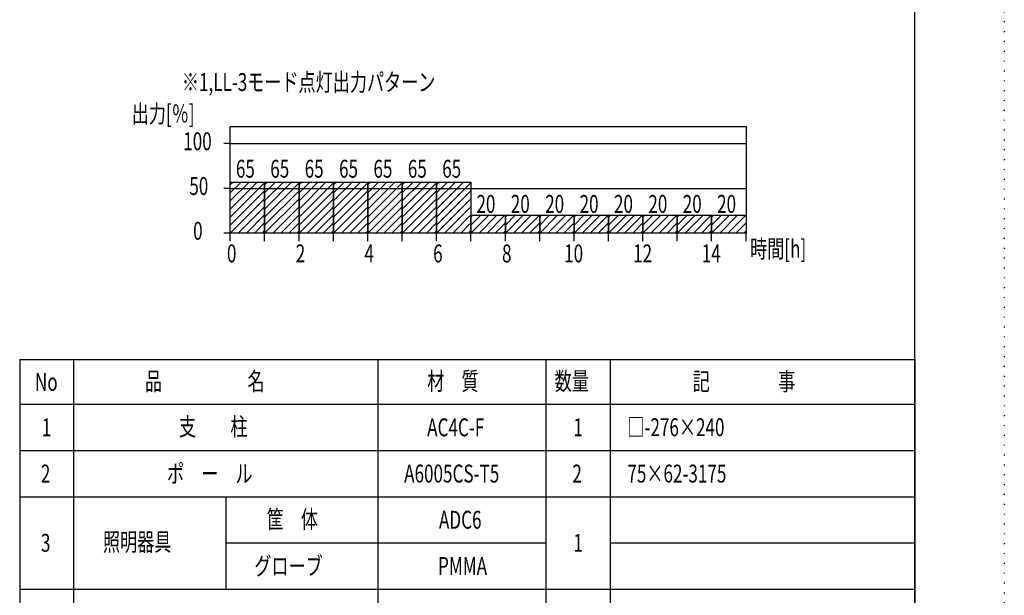
# Model space of a CAD drawing. Extents: x 0 to 420, y 0 to 297.
# Drawn here: x 310 to 420, y 61 to 126 of the extents above; entities that cross this region are included whole.
import ezdxf

# ---------------------------------------------------------------- set-up
doc = ezdxf.new("R2010")
doc.units = 0
doc.linetypes.add('DOT', pattern=[1, 0, -1])
doc.layers.get('0').update_dxf_attribs({"linetype": 'CONTINUOUS'})
doc.layers.add('0___1', color=7, linetype='CONTINUOUS')
doc.styles.get("Standard").update_dxf_attribs({"font": 'txt.shx', "width": 0.7, "bigfont": 'extfont.shx'})

msp = doc.modelspace()

# ---------------------------------------------------------------- linework, layer by layer
at = {"color": 4, "linetype": 'DOT'}
msp.add_line((420, 297), (420, 0), dxfattribs=at)
at = {"color": 4, "linetype": 'CONTINUOUS'}
for p, q in [((410, 10), (410, 287)), ((333.56, 107.13), (333.88, 107.44)), ((333.56, 106.23), (334.77, 107.44)), ((333.56, 105.33), (335.67, 107.44)), ((333.56, 104.43), (336.57, 107.44)), ((333.56, 103.53), (337.4, 107.37)), ((337.4, 107.13), (337.72, 107.44)), ((337.4, 106.23), (338.61, 107.44)), ((337.4, 105.33), (339.51, 107.44)), ((337.4, 104.43), (340.41, 107.44)), ((337.4, 103.53), (341.24, 107.37)), ((341.24, 107.13), (341.56, 107.44)), ((341.24, 106.23), (342.45, 107.44)), ((341.24, 105.33), (343.35, 107.44)), ((341.24, 104.43), (344.25, 107.44)), ((341.24, 103.53), (345.08, 107.37)), ((345.08, 107.13), (345.4, 107.44)), ((345.08, 106.23), (346.29, 107.44)), ((345.08, 105.33), (347.19, 107.44)), ((345.08, 104.43), (348.09, 107.44)), ((345.08, 103.53), (348.92, 107.37)), ((348.92, 107.13), (349.24, 107.44)), ((348.92, 106.23), (350.13, 107.44)), ((348.92, 105.33), (351.03, 107.44)), ((348.92, 104.43), (351.93, 107.44)), ((348.92, 103.53), (352.76, 107.37)), ((352.76, 107.13), (353.08, 107.44)), ((352.76, 106.23), (353.97, 107.44)), ((352.76, 105.33), (354.87, 107.44)), ((352.76, 104.43), (355.77, 107.44)), ((352.76, 103.53), (356.6, 107.37)), ((356.6, 107.13), (356.92, 107.44)), ((356.6, 106.23), (357.81, 107.44)), ((356.6, 105.33), (358.71, 107.44)), ((356.6, 104.43), (359.61, 107.44)), ((356.6, 103.53), (360.44, 107.37)), ((333.56, 102.64), (337.4, 106.48)), ((333.56, 101.74), (337.4, 105.58)), ((337.4, 102.64), (341.24, 106.48)), ((337.4, 101.74), (341.24, 105.58)), ((341.24, 102.64), (345.08, 106.48)), ((341.24, 101.74), (345.08, 105.58)), ((345.08, 102.64), (348.92, 106.48)), ((345.08, 101.74), (348.92, 105.58)), ((348.92, 102.64), (352.76, 106.48)), ((348.92, 101.74), (352.76, 105.58)), ((352.76, 102.64), (356.6, 106.48)), ((352.76, 101.74), (356.6, 105.58)), ((356.6, 102.64), (360.44, 106.48)), ((356.6, 101.74), (360.44, 105.58)), ((334.46, 101.74), (337.4, 104.68)), ((338.3, 101.74), (341.24, 104.68)), ((342.14, 101.74), (345.08, 104.68)), ((345.98, 101.74), (348.92, 104.68)), ((349.82, 101.74), (352.76, 104.68)), ((353.66, 101.74), (356.6, 104.68)), ((357.5, 101.74), (360.44, 104.68)), ((335.36, 101.74), (337.4, 103.78)), ((339.2, 101.74), (341.24, 103.78)), ((343.04, 101.74), (345.08, 103.78)), ((346.88, 101.74), (348.92, 103.78)), ((350.72, 101.74), (352.76, 103.78)), ((354.56, 101.74), (356.6, 103.78)), ((358.4, 101.74), (360.44, 103.78)), ((360.44, 103.53), (360.65, 103.74)), ((360.44, 102.64), (361.54, 103.74)), ((360.44, 101.74), (362.44, 103.74)), ((361.34, 101.74), (363.34, 103.74)), ((362.24, 101.74), (364.24, 103.74)), ((364.28, 103.53), (364.49, 103.74)), ((364.28, 102.64), (365.38, 103.74)), ((364.28, 101.74), (366.28, 103.74)), ((365.18, 101.74), (367.18, 103.74)), ((366.08, 101.74), (368.08, 103.74)), ((368.12, 103.53), (368.33, 103.74)), ((368.12, 102.64), (369.22, 103.74)), ((368.12, 101.74), (370.12, 103.74)), ((369.02, 101.74), (371.02, 103.74)), ((369.92, 101.74), (371.92, 103.74)), ((371.96, 103.53), (372.17, 103.74)), ((371.96, 102.64), (373.06, 103.74)), ((371.96, 101.74), (373.96, 103.74)), ((372.86, 101.74), (374.86, 103.74)), ((373.76, 101.74), (375.76, 103.74)), ((375.8, 103.53), (376.01, 103.74)), ((375.8, 102.64), (376.9, 103.74)), ((375.8, 101.74), (377.8, 103.74)), ((376.7, 101.74), (378.7, 103.74)), ((377.6, 101.74), (379.6, 103.74)), ((379.64, 103.53), (379.85, 103.74)), ((379.64, 102.64), (380.74, 103.74)), ((379.64, 101.74), (381.64, 103.74)), ((380.54, 101.74), (382.54, 103.74)), ((381.44, 101.74), (383.44, 103.74)), ((383.48, 103.53), (383.69, 103.74)), ((383.48, 102.64), (384.58, 103.74)), ((383.48, 101.74), (385.48, 103.74)), ((384.38, 101.74), (386.38, 103.74)), ((385.28, 101.74), (387.28, 103.74)), ((387.32, 103.53), (387.53, 103.74)), ((387.32, 102.64), (388.42, 103.74)), ((387.32, 101.74), (389.32, 103.74)), ((388.22, 101.74), (390.22, 103.74)), ((389.12, 101.74), (391.12, 103.74)), ((336.26, 101.74), (337.4, 102.88)), ((340.1, 101.74), (341.24, 102.88)), ((343.94, 101.74), (345.08, 102.88)), ((347.78, 101.74), (348.92, 102.88)), ((351.62, 101.74), (352.76, 102.88)), ((355.46, 101.74), (356.6, 102.88)), ((359.3, 101.74), (360.44, 102.88)), ((363.14, 101.74), (364.28, 102.88)), ((366.98, 101.74), (368.12, 102.88)), ((370.82, 101.74), (371.96, 102.88)), ((374.66, 101.74), (375.8, 102.88)), ((378.5, 101.74), (379.64, 102.88)), ((382.34, 101.74), (383.48, 102.88)), ((386.18, 101.74), (387.32, 102.88)), ((390.02, 101.74), (391.16, 102.88)), ((337.15, 101.74), (337.4, 101.99)), ((340.99, 101.74), (341.24, 101.99)), ((344.83, 101.74), (345.08, 101.99)), ((348.67, 101.74), (348.92, 101.99)), ((352.51, 101.74), (352.76, 101.99)), ((356.35, 101.74), (356.6, 101.99)), ((360.19, 101.74), (360.44, 101.99)), ((364.03, 101.74), (364.28, 101.99)), ((367.87, 101.74), (368.12, 101.99)), ((371.71, 101.74), (371.96, 101.99)), ((375.55, 101.74), (375.8, 101.99)), ((379.39, 101.74), (379.64, 101.99)), ((383.23, 101.74), (383.48, 101.99)), ((387.07, 101.74), (387.32, 101.99)), ((390.91, 101.74), (391.16, 101.99))]:
    msp.add_line(p, q, dxfattribs=at)
at = {"color": 7, "linetype": 'CONTINUOUS'}
for p, q in [((333.56, 101.74), (333.56, 113.66)), ((333.56, 113.66), (391.16, 113.66)), ((391.16, 113.66), (391.16, 101.74)), ((333.56, 111.74), (332.86, 111.74)), ((333.56, 111.74), (391.16, 111.74)), ((333.56, 106.74), (332.86, 106.74)), ((333.56, 107.44), (337.4, 107.44)), ((333.56, 101.74), (333.56, 107.44)), ((333.56, 106.74), (391.16, 106.74)), ((337.4, 107.44), (341.24, 107.44)), ((337.4, 101.74), (337.4, 107.44)), ((337.4, 107.44), (337.4, 101.74)), ((341.24, 107.44), (345.08, 107.44)), ((341.24, 101.74), (341.24, 107.44)), ((341.24, 107.44), (341.24, 101.74)), ((345.08, 107.44), (348.92, 107.44)), ((345.08, 101.74), (345.08, 107.44)), ((345.08, 107.44), (345.08, 101.74)), ((348.92, 107.44), (352.76, 107.44)), ((348.92, 101.74), (348.92, 107.44)), ((348.92, 107.44), (348.92, 101.74)), ((352.76, 107.44), (356.6, 107.44)), ((352.76, 101.74), (352.76, 107.44)), ((352.76, 107.44), (352.76, 101.74)), ((356.6, 107.44), (360.44, 107.44)), ((356.6, 101.74), (356.6, 107.44)), ((356.6, 107.44), (356.6, 101.74)), ((360.44, 107.44), (360.44, 101.74)), ((360.44, 103.74), (364.28, 103.74)), ((360.44, 101.74), (360.44, 103.74)), ((364.28, 103.74), (364.28, 101.74)), ((364.28, 103.74), (368.12, 103.74)), ((364.28, 101.74), (364.28, 103.74)), ((368.12, 103.74), (371.96, 103.74)), ((368.12, 101.74), (368.12, 103.74)), ((368.12, 103.74), (368.12, 101.74)), ((371.96, 103.74), (371.96, 101.74)), ((371.96, 103.74), (375.8, 103.74)), ((371.96, 101.74), (371.96, 103.74)), ((375.8, 103.74), (375.8, 101.74)), ((375.8, 103.74), (379.64, 103.74)), ((375.8, 101.74), (375.8, 103.74)), ((379.64, 103.74), (379.64, 101.74)), ((379.64, 103.74), (383.48, 103.74)), ((379.64, 101.74), (379.64, 103.74)), ((383.48, 103.74), (383.48, 101.74)), ((383.48, 103.74), (387.32, 103.74)), ((383.48, 101.74), (383.48, 103.74)), ((387.32, 103.74), (387.32, 101.74)), ((387.32, 103.74), (391.16, 103.74)), ((387.32, 101.74), (387.32, 103.74)), ((391.16, 103.74), (391.16, 101.74)), ((333.56, 101.74), (332.86, 101.74)), ((333.56, 100.83), (333.56, 101.74)), ((391.16, 101.74), (333.56, 101.74)), ((337.4, 101.74), (333.56, 101.74)), ((337.4, 100.83), (337.4, 101.74)), ((341.24, 101.74), (337.4, 101.74)), ((341.24, 100.83), (341.24, 101.74)), ((345.08, 101.74), (341.24, 101.74)), ((345.08, 100.83), (345.08, 101.74)), ((348.92, 101.74), (345.08, 101.74)), ((348.92, 100.83), (348.92, 101.74)), ((352.76, 101.74), (348.92, 101.74)), ((352.76, 100.83), (352.76, 101.74)), ((356.6, 101.74), (352.76, 101.74)), ((356.6, 100.83), (356.6, 101.74)), ((360.44, 101.74), (356.6, 101.74)), ((360.44, 100.83), (360.44, 101.74)), ((364.28, 101.74), (360.44, 101.74)), ((364.28, 100.83), (364.28, 101.74)), ((368.12, 101.74), (364.28, 101.74)), ((368.12, 100.83), (368.12, 101.74)), ((371.96, 101.74), (368.12, 101.74)), ((371.96, 100.83), (371.96, 101.74)), ((375.8, 101.74), (371.96, 101.74)), ((375.8, 100.83), (375.8, 101.74)), ((379.64, 101.74), (375.8, 101.74)), ((379.64, 100.83), (379.64, 101.74)), ((383.48, 101.74), (379.64, 101.74)), ((383.48, 100.83), (383.48, 101.74)), ((387.32, 101.74), (383.48, 101.74)), ((387.32, 100.83), (387.32, 101.74)), ((387.32, 100.83), (387.32, 101.74)), ((391.16, 101.74), (387.32, 101.74)), ((391.16, 100.83), (391.16, 101.74)), ((310.05, 87.62), (410, 87.62)), ((310.05, 87.62), (310.05, 31)), ((316.05, 87.62), (316.05, 31)), ((350.05, 87.62), (350.05, 31)), ((368.8, 87.62), (368.8, 31)), ((376, 87.62), (376, 31)), ((410, 87.62), (410, 31)), ((310.05, 82.62), (410, 82.62)), ((310.05, 77.46), (410, 77.46)), ((310.05, 72.3), (410, 72.3)), ((333.05, 72.3), (333.05, 61.97)), ((333.05, 67.14), (368.8, 67.14)), ((376, 67.14), (410, 67.14)), ((310.05, 61.97), (410, 61.97))]:
    msp.add_line(p, q, dxfattribs=at)

# ---------------------------------------------------------------- texts
at = {"layer": '0___1', "width": 0.7}
for s, p in [('※1,LL-3モード点灯出力パターン', (328.16, 117.61)), ('出力[％]', (322.56, 114.07)), ('100', (328.31, 111)), ('65', (334.19, 107.93)), ('65', (338.03, 107.93)), ('65', (341.87, 107.93)), ('65', (345.71, 107.93)), ('65', (349.55, 107.93)), ('65', (353.39, 107.93)), ('65', (357.23, 107.93)), (' 50', (328.56, 106)), ('20', (361.05, 104)), ('20', (364.89, 104)), ('20', (368.73, 104)), ('20', (372.57, 104)), ('20', (376.41, 104)), ('20', (380.25, 104)), ('20', (384.09, 104)), ('20', (387.93, 104)), ('  0', (328.56, 101)), ('時間[h]', (391.61, 98.99)), ('0', (333.19, 98.47)), ('2', (340.87, 98.47)), ('4', (348.54, 98.47)), ('6', (356.22, 98.47)), ('8', (363.91, 98.47)), ('10', (370.85, 98.47)), ('12', (378.55, 98.47)), ('14', (386.21, 98.47))]:
    msp.add_text(s, height=2, dxfattribs=at).set_placement(p)
at = {"layer": '0___1', "color": 7, "width": 0.7}
for s, p in [('No', (311.75, 84.12)), ('品\u3000\u3000\u3000\u3000\u3000名', (324.03, 84.19)), ('材\u3000質', (355.56, 84.21)), ('数量', (369.79, 84.2)), ('記\u3000\u3000\u3000\u3000事', (385.2, 84.17)), ('支\u3000\u3000柱', (327.84, 79.12)), ('1', (312.52, 79.04)), ('AC4C-F', (355.55, 79.04)), ('1', (371.88, 79.04)), ('\u3000□-276×240', (376, 79.06)), ('2', (312.41, 73.88)), ('ポ\u3000ー\u3000ル', (326.5, 73.87)), ('A6005CS-T5', (352.98, 73.88)), ('2', (371.76, 73.88)), ('\u300075×62-3175', (376, 73.88)), ('筐\u3000体', (337.63, 68.77)), ('ADC6', (356.87, 68.72)), ('3', (312.42, 66.14)), ('照明器具', (319.35, 66.24)), ('1', (371.88, 66.14)), ('グローブ', (336.25, 63.55)), ('PMMA', (356.77, 63.56))]:
    msp.add_text(s, height=2, dxfattribs=at).set_placement(p)

doc.saveas('drawing.dxf')
